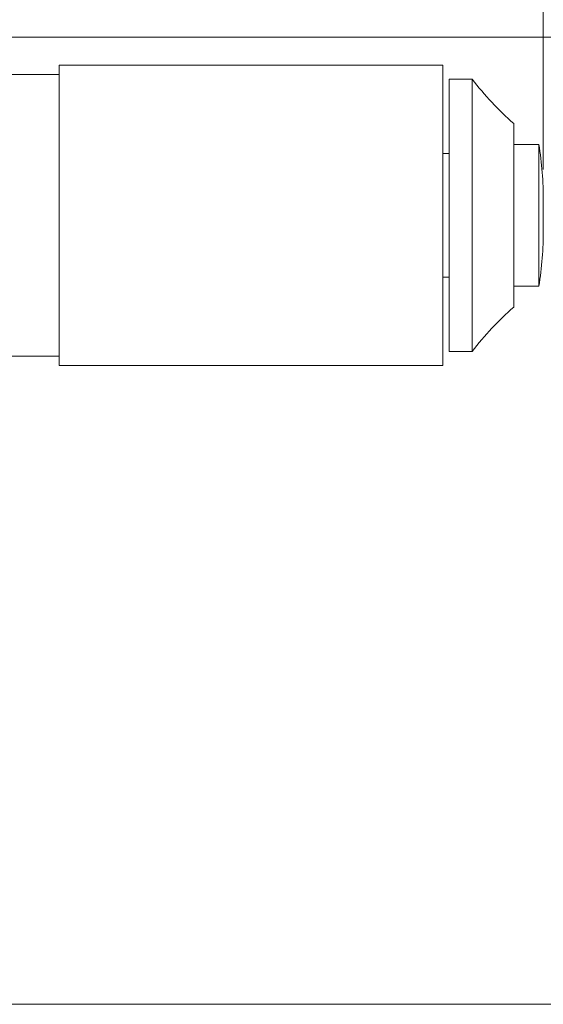
# Model space of a CAD drawing. Units: inches. Extents: x 0.1 to 10.9, y 0 to 8.5.
# Drawn here: x 5.2 to 6, y 3.2 to 4.8 of the extents above; entities that cross this region are included whole.
import ezdxf

# ---------------------------------------------------------------- set-up
doc = ezdxf.new("R2010")
doc.units = ezdxf.units.IN
doc.header["$MEASUREMENT"] = 0
doc.styles.add('SLDTEXTSTYLE0', font='TXT', dxfattribs={"width": 0.75})
doc.dimstyles.new('SLDDIMSTYLE0', dxfattribs={"dimtxt": 0.083333, "dimasz": 0.125, "dimexe": 0, "dimexo": 0.0625, "dimgap": 0.020833, "dimtad": 0, "dimtih": 1, "dimtoh": 1, "dimlfac": 1.5, "dimrnd": 1e-09, "dimzin": 12, "dimdsep": 46, "dimtxsty": 'SLDTEXTSTYLE0', "dimsah": 1, "dimcen": 0.09, "dimadec": 0, "dimazin": 3, "dimtfac": 1, "dimtofl": 0, "dimtmove": 0, "dimatfit": 3, "dimfxl": 1, "dimfrac": 2, "dimtolj": 1, "dimtzin": 12, "dimarcsym": 0})

# ---------------------------------------------------------------- blocks, each defined once
blk = doc.blocks.new('_D')
at = {"color": 7, "linetype": 'Continuous', "lineweight": 0}
for p, q in [((2.2885, 4.5229), (2.2885, 5.9302)), ((6.049, 4.5462), (6.049, 5.9302)), ((2.2885, 5.8602), (3.7971, 5.8602)), ((3.9049, 5.8602), (3.888, 5.8602)), ((3.888, 5.8602), (3.888, 5.7278)), ((4.4325, 5.8602), (4.4494, 5.8602)), ((4.4494, 5.8602), (4.4494, 5.7278)), ((6.049, 5.8602), (4.5404, 5.8602)), ((3.888, 5.7278), (3.9049, 5.7278)), ((4.4494, 5.7278), (4.4325, 5.7278))]:
    blk.add_line(p, q, dxfattribs=at)
for points in [[(2.2885, 5.8602), (2.4135, 5.8402), (2.4135, 5.8802)], [(6.049, 5.8602), (5.924, 5.8802), (5.924, 5.8402)]]:
    blk.add_solid(points, dxfattribs=at)
at = {"color": 7, "linetype": 'Continuous', "lineweight": 0, "char_height": 0.08333, "attachment_point": 1, "style": 'SLDTEXTSTYLE0'}
for s, insert in [('5.64in', (4.016, 5.9845)), ('143.3mm', (3.9261, 5.8352))]:
    blk.add_mtext(s, dxfattribs=dict(at, insert=insert))
blk = doc.blocks.new('_D_1')
at = {"color": 7, "linetype": 'Continuous', "lineweight": 0}
for p, q in [((6.0985, 4.4729), (6.6854, 4.4729)), ((6.6154, 4.4729), (6.6154, 3.9913)), ((6.3824, 3.842), (6.3655, 3.842)), ((6.3655, 3.842), (6.3655, 3.7096)), ((6.8484, 3.842), (6.8653, 3.842)), ((6.8653, 3.842), (6.8653, 3.7096)), ((6.3655, 3.7096), (6.3824, 3.7096)), ((6.8653, 3.7096), (6.8484, 3.7096)), ((6.6154, 3.2112), (6.6154, 3.6927)), ((3.5152, 3.2112), (6.6854, 3.2112))]:
    blk.add_line(p, q, dxfattribs=at)
for points in [[(6.6154, 4.4729), (6.5954, 4.3479), (6.6354, 4.3479)], [(6.6154, 3.2112), (6.6354, 3.3362), (6.5954, 3.3362)]]:
    blk.add_solid(points, dxfattribs=at)
at = {"color": 7, "linetype": 'Continuous', "lineweight": 0, "char_height": 0.08333, "attachment_point": 1, "style": 'SLDTEXTSTYLE0'}
for s, insert in [('1.89in', (6.4627, 3.9663)), ('48.1mm', (6.4035, 3.817))]:
    blk.add_mtext(s, dxfattribs=dict(at, insert=insert))
blk = doc.blocks.new('_D_2')
at = {"color": 7, "linetype": 'Continuous', "lineweight": 0}
for p, q in [((4.4752, 4.7579), (7.4576, 4.7579)), ((7.3876, 4.7579), (7.3876, 4.1338)), ((7.1546, 3.9845), (7.1377, 3.9845)), ((7.1377, 3.9845), (7.1377, 3.8521)), ((7.6206, 3.9845), (7.6375, 3.9845)), ((7.6375, 3.9845), (7.6375, 3.8521)), ((7.1377, 3.8521), (7.1546, 3.8521)), ((7.6375, 3.8521), (7.6206, 3.8521)), ((7.3876, 3.2112), (7.3876, 3.8352)), ((3.5152, 3.2112), (7.4576, 3.2112))]:
    blk.add_line(p, q, dxfattribs=at)
for points in [[(7.3876, 4.7579), (7.3676, 4.6329), (7.4076, 4.6329)], [(7.3876, 3.2112), (7.4076, 3.3362), (7.3676, 3.3362)]]:
    blk.add_solid(points, dxfattribs=at)
at = {"color": 7, "linetype": 'Continuous', "lineweight": 0, "char_height": 0.08333, "attachment_point": 1, "style": 'SLDTEXTSTYLE0'}
for s, insert in [('2.32in', (7.2349, 4.1088)), ('58.9mm', (7.1757, 3.9595))]:
    blk.add_mtext(s, dxfattribs=dict(at, insert=insert))

msp = doc.modelspace()

# ---------------------------------------------------------------- linework, layer by layer
at = {"color": 7, "linetype": 'Continuous', "lineweight": 0}
for p, q in [((5.8885, 4.712851), (5.275167, 4.712851)), ((5.275167, 4.232851), (5.275167, 4.712851)), ((5.8885, 4.232851), (5.8885, 4.712851)), ((5.275167, 4.697851), (5.015167, 4.697851)), ((5.935167, 4.690729), (5.8985, 4.690729)), ((5.8985, 4.254973), (5.8985, 4.690729)), ((5.935167, 4.254973), (5.935167, 4.690729)), ((6.001834, 4.326184), (6.001834, 4.619518)), ((6.041834, 4.586184), (6.001834, 4.586184)), ((6.041834, 4.359518), (6.041834, 4.586184)), ((5.8985, 4.571664), (5.8885, 4.571664)), ((6.048978, 4.496188), (6.048978, 4.449515)), ((5.8885, 4.374038), (5.8985, 4.374038)), ((6.001834, 4.359518), (6.041834, 4.359518)), ((5.8985, 4.254973), (5.935167, 4.254973)), ((5.015167, 4.247851), (5.275167, 4.247851)), ((5.275167, 4.232851), (5.8885, 4.232851))]:
    msp.add_line(p, q, dxfattribs=at)
for centre, radius, start, end in [((6.331768, 4.995208), 0.5, 217.51418, 228.710093), ((5.478554, 4.496188), 0.570424, 0, 9.077593), ((5.478554, 4.496188), 0.570424, 0, 9.077593), ((5.478554, 4.449515), 0.570424, 350.922407, 0), ((5.478554, 4.449515), 0.570424, 350.922407, 0), ((6.331768, 3.950494), 0.5, 131.289907, 142.48582)]:
    msp.add_arc(centre, radius, start, end, dxfattribs=at)

# ---------------------------------------------------------------- dimensions: what is measured, and where the dimension line sits
dim = msp.add_linear_dim(base=(6.048978, 5.860213), p1=(2.2885, 4.472851), p2=(6.048978, 4.496188), dimstyle='SLDDIMSTYLE0', dxfattribs=at)
dim.commit()
dim.dimension.update_dxf_attribs({"geometry": '_D', "text_midpoint": (4.168739, 5.860213), "dimtype": 160})
for base, p2, picture, middle in [((7.387561, 4.757851), (4.365167, 4.757851), '_D_2', (7.387561, 3.984518)), ((6.615407, 4.472851), (6.0485, 4.472851), '_D_1', (6.615407, 3.842018))]:
    dim = msp.add_linear_dim(base=base, p1=(3.465167, 3.211184), p2=p2, angle=90, dimstyle='SLDDIMSTYLE0', dxfattribs=at)
    dim.commit()
    dim.dimension.update_dxf_attribs({"geometry": picture, "text_midpoint": middle, "dimtype": 160})

doc.saveas('drawing.dxf')
